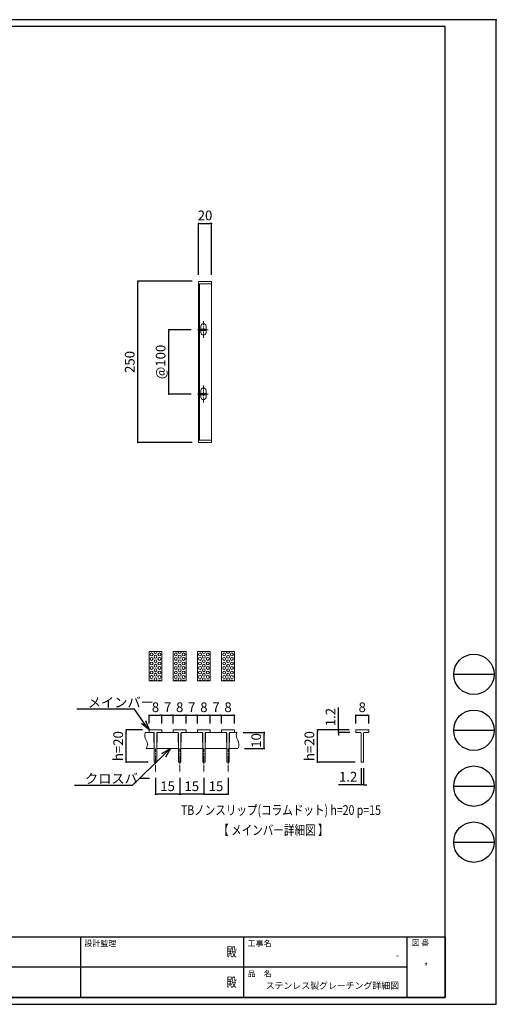
# Model space of a CAD drawing. Extents: x 0 to 431, y 0 to 305.
# Drawn here: x 283 to 431, y 0 to 305 of the extents above; entities that cross this region are included whole.
import ezdxf
from ezdxf import colors
from ezdxf.entities.mleader import LeaderData, LeaderLine
from ezdxf.enums import TextEntityAlignment as Align
from ezdxf.math import Vec2, Vec3

# ---------------------------------------------------------------- set-up
doc = ezdxf.new("R2010")
doc.units = 0
doc.header["$MEASUREMENT"] = 0
doc.linetypes.add('CENTER1', pattern=[10, 6.25, -1.25, 1.25, -1.25])
doc.layers.get('0').update_dxf_attribs({"linetype": 'CONTINUOUS'})
doc.layers.get('Defpoints').update_dxf_attribs({"linetype": 'CONTINUOUS'})
doc.layers.add('A1FRAME', color=7, linetype='CONTINUOUS')
for name, color, linetype, lineweight in [('中心線', 140, 'CENTER1', 5), ('寸法', 4, 'CONTINUOUS', 5), ('文字', 7, 'CONTINUOUS', 0), ('蓋', 3, 'CONTINUOUS', 5)]:
    doc.layers.add(name, color=color, linetype=linetype, lineweight=lineweight)
doc.styles.get("Standard").update_dxf_attribs({"font": 'txt.shx', "width": 0.8, "bigfont": 'bigfont.shx'})
doc.styles.add('丸ゴシック', font='HGRSMP.TTF', dxfattribs={"width": 0.9})
doc.dimstyles.new('単品1-2', dxfattribs={"dimtxt": 3, "dimasz": 0.5, "dimexe": 0, "dimexo": 2, "dimgap": 1, "dimtad": 1, "dimlfac": 2, "dimdsep": 46, "dimtxsty": 'Standard', "dimblk": 'DOT', "dimcen": 0.09, "dimadec": 0, "dimazin": 2, "dimtfac": 1, "dimtmove": 0, "dimatfit": 3, "dimldrblk": 'OPEN30', "dimfxl": 0, "dimtolj": 1, "dimtzin": 0, "dimarcsym": 0})
doc.dimstyles.new('単品1-5', dxfattribs={"dimtxt": 3, "dimasz": 0.5, "dimexe": 0, "dimexo": 2, "dimgap": 1, "dimtad": 1, "dimlfac": 5, "dimdsep": 46, "dimtxsty": 'Standard', "dimblk": 'DOT', "dimcen": 0.09, "dimadec": 0, "dimazin": 2, "dimtfac": 1, "dimtmove": 0, "dimatfit": 3, "dimldrblk": 'OPEN30', "dimfxl": 0, "dimtolj": 1, "dimtzin": 0, "dimarcsym": 0})

# ---------------------------------------------------------------- blocks, each defined once
blk = doc.blocks.new('_Dot')
at = {"color": 0, "linetype": 'ByBlock', "lineweight": -2}
blk.add_line((-0.5, 0), (-1, 0), dxfattribs=at)
at = {"color": 0, "linetype": 'ByBlock', "const_width": 0.5}
blk.add_lwpolyline([(-0.25, 0, 1), (0.25, 0, 1)], format="xyb", close=True, dxfattribs=at)
blk = doc.blocks.new('*D4')
at = {"layer": 'Defpoints', "color": 0}
for p in [(319.52, 224.17), (338.37, 224.17), (338.37, 174.17)]:
    blk.add_point(p, dxfattribs=at)
at = {"layer": '寸法', "color": 0, "lineweight": -2}
for p, q in [((336.37, 224.17), (319.52, 224.17)), ((319.52, 174.67), (319.52, 223.67)), ((336.37, 174.17), (319.52, 174.17))]:
    blk.add_line(p, q, dxfattribs=at)
at = {"layer": '寸法', "color": 0, "lineweight": -2, "xscale": 0.5, "yscale": 0.5, "zscale": 0.5}
for p, rotation in [((319.52, 224.17), 90), ((319.52, 174.17), 270)]:
    blk.add_blockref('_Dot', p, dxfattribs=dict(at, rotation=rotation))
at = {"layer": '寸法', "color": 0, "insert": (317.02, 199.17), "char_height": 3, "attachment_point": 5, "rotation": 90}
blk.add_mtext('\\A1;250', dxfattribs=at)
blk = doc.blocks.new('_Open30')
at = {"color": 0, "linetype": 'ByBlock', "lineweight": -2}
for p, q in [((-1, 0.27), (0, 0)), ((0, 0), (-1, -0.27)), ((0, 0), (-1, 0))]:
    blk.add_line(p, q, dxfattribs=at)
blk = doc.blocks.new('*D10')
at = {"layer": 'Defpoints', "color": 0}
for p in [(342.37, 242.1), (338.37, 224.17), (342.37, 224.17)]:
    blk.add_point(p, dxfattribs=at)
at = {"layer": '寸法', "color": 0, "lineweight": -2}
for p, q in [((338.37, 226.17), (338.37, 242.1)), ((338.87, 242.1), (341.87, 242.1)), ((342.37, 226.17), (342.37, 242.1))]:
    blk.add_line(p, q, dxfattribs=at)
at = {"layer": '寸法', "color": 0, "lineweight": -2, "xscale": 0.5, "yscale": 0.5, "zscale": 0.5, "rotation": 180}
blk.add_blockref('_Dot', (338.37, 242.1), dxfattribs=at)
at = {"layer": '寸法', "color": 0, "lineweight": -2, "xscale": 0.5, "yscale": 0.5, "zscale": 0.5}
blk.add_blockref('_Dot', (342.37, 242.1), dxfattribs=at)
at = {"layer": '寸法', "color": 0, "insert": (340.37, 244.6), "char_height": 3, "attachment_point": 5}
blk.add_mtext('\\A1;20', dxfattribs=at)
blk = doc.blocks.new('*D11')
at = {"layer": 'Defpoints', "color": 0}
for p in [(329.1, 209.17), (338.05, 209.17), (338.05, 189.17)]:
    blk.add_point(p, dxfattribs=at)
at = {"layer": '寸法', "color": 0, "lineweight": -2}
for p, q in [((336.05, 209.17), (329.1, 209.17)), ((329.1, 189.67), (329.1, 208.67)), ((336.05, 189.17), (329.1, 189.17))]:
    blk.add_line(p, q, dxfattribs=at)
at = {"layer": '寸法', "color": 0, "lineweight": -2, "xscale": 0.5, "yscale": 0.5, "zscale": 0.5}
for p, rotation in [((329.1, 209.17), 90), ((329.1, 189.17), 270)]:
    blk.add_blockref('_Dot', p, dxfattribs=dict(at, rotation=rotation))
at = {"layer": '寸法', "color": 0, "insert": (326.6, 199.17), "char_height": 3, "attachment_point": 5, "rotation": 90}
blk.add_mtext('\\A1;@100', dxfattribs=at)
blk = doc.blocks.new('*D12')
at = {"layer": 'Defpoints', "color": 0}
for p in [(375.21, 85.06), (387.1, 85.06), (388.88, 75.06)]:
    blk.add_point(p, dxfattribs=at)
at = {"layer": '寸法', "color": 0, "lineweight": -2}
for p, q in [((385.1, 85.06), (375.21, 85.06)), ((375.21, 75.56), (375.21, 84.56)), ((386.88, 75.06), (375.21, 75.06))]:
    blk.add_line(p, q, dxfattribs=at)
at = {"layer": '寸法', "color": 0, "lineweight": -2, "xscale": 0.5, "yscale": 0.5, "zscale": 0.5}
for p, rotation in [((375.21, 85.06), 90), ((375.21, 75.06), 270)]:
    blk.add_blockref('_Dot', p, dxfattribs=dict(at, rotation=rotation))
at = {"layer": '寸法', "color": 0, "insert": (372.71, 80.06), "char_height": 3, "attachment_point": 5, "rotation": 90}
blk.add_mtext('\\A1;h=20', dxfattribs=at)
blk = doc.blocks.new('*D13')
at = {"layer": 'Defpoints', "color": 0}
for p in [(391.1, 89.61), (387.1, 85.06), (391.1, 85.06)]:
    blk.add_point(p, dxfattribs=at)
at = {"layer": '寸法', "color": 0, "lineweight": -2}
for p, q in [((387.1, 87.06), (387.1, 89.61)), ((387.6, 89.61), (390.6, 89.61)), ((391.1, 87.06), (391.1, 89.61))]:
    blk.add_line(p, q, dxfattribs=at)
at = {"layer": '寸法', "color": 0, "lineweight": -2, "xscale": 0.5, "yscale": 0.5, "zscale": 0.5, "rotation": 180}
blk.add_blockref('_Dot', (387.1, 89.61), dxfattribs=at)
at = {"layer": '寸法', "color": 0, "lineweight": -2, "xscale": 0.5, "yscale": 0.5, "zscale": 0.5}
blk.add_blockref('_Dot', (391.1, 89.61), dxfattribs=at)
at = {"layer": '寸法', "color": 0, "insert": (389.1, 92.11), "char_height": 3, "attachment_point": 5}
blk.add_mtext('\\A1;8', dxfattribs=at)
blk = doc.blocks.new('*D14')
at = {"layer": 'Defpoints', "color": 0}
for p in [(381.76, 85.06), (387.1, 85.06), (387.25, 84.31)]:
    blk.add_point(p, dxfattribs=at)
at = {"layer": '寸法', "color": 0, "lineweight": -2}
for p, q in [((381.76, 85.56), (381.76, 92.06)), ((385.1, 85.06), (381.76, 85.06)), ((381.76, 84.31), (381.76, 85.06)), ((385.25, 84.31), (381.76, 84.31)), ((381.76, 83.81), (381.76, 83.31))]:
    blk.add_line(p, q, dxfattribs=at)
at = {"layer": '寸法', "color": 0, "lineweight": -2, "xscale": 0.5, "yscale": 0.5, "zscale": 0.5}
for p, rotation in [((381.76, 85.06), 270), ((381.76, 84.31), 90)]:
    blk.add_blockref('_Dot', p, dxfattribs=dict(at, rotation=rotation))
at = {"layer": '寸法', "color": 0, "insert": (379.26, 89.06), "char_height": 3, "attachment_point": 5, "rotation": 90}
blk.add_mtext('\\A1;1.2', dxfattribs=at)
blk = doc.blocks.new('*D15')
at = {"layer": 'Defpoints', "color": 0}
for p in [(388.73, 75.21), (389.48, 75.21), (388.73, 68.07)]:
    blk.add_point(p, dxfattribs=at)
at = {"layer": '寸法', "color": 0, "lineweight": -2}
for p, q in [((388.73, 73.21), (388.73, 68.07)), ((389.48, 73.21), (389.48, 68.07)), ((388.23, 68.07), (381.73, 68.07)), ((389.48, 68.07), (388.73, 68.07)), ((389.98, 68.07), (390.48, 68.07))]:
    blk.add_line(p, q, dxfattribs=at)
at = {"layer": '寸法', "color": 0, "lineweight": -2, "xscale": 0.5, "yscale": 0.5, "zscale": 0.5}
blk.add_blockref('_Dot', (388.73, 68.07), dxfattribs=at)
at = {"layer": '寸法', "color": 0, "lineweight": -2, "xscale": 0.5, "yscale": 0.5, "zscale": 0.5, "rotation": 180}
blk.add_blockref('_Dot', (389.48, 68.07), dxfattribs=at)
at = {"layer": '寸法', "color": 0, "insert": (384.73, 70.57), "char_height": 3, "attachment_point": 5}
blk.add_mtext('\\A1;1.2', dxfattribs=at)
blk = doc.blocks.new('*D16')
at = {"layer": 'Defpoints', "color": 0}
for p in [(350.19, 84.31), (358.74, 84.31), (350.56, 79.31)]:
    blk.add_point(p, dxfattribs=at)
at = {"layer": '寸法', "color": 0, "lineweight": -2}
for p, q in [((352.19, 84.31), (358.74, 84.31)), ((358.74, 79.81), (358.74, 83.81)), ((352.56, 79.31), (358.74, 79.31))]:
    blk.add_line(p, q, dxfattribs=at)
at = {"layer": '寸法', "color": 0, "lineweight": -2, "xscale": 0.5, "yscale": 0.5, "zscale": 0.5}
for p, rotation in [((358.74, 84.31), 90), ((358.74, 79.31), 270)]:
    blk.add_blockref('_Dot', p, dxfattribs=dict(at, rotation=rotation))
at = {"layer": '寸法', "color": 0, "insert": (356.24, 81.81), "char_height": 3, "attachment_point": 5, "rotation": 90}
blk.add_mtext('\\A1;10', dxfattribs=at)
blk = doc.blocks.new('*D17')
at = {"layer": 'Defpoints', "color": 0}
for p in [(315.94, 85.06), (323.01, 85.06), (324.79, 75.06)]:
    blk.add_point(p, dxfattribs=at)
at = {"layer": '寸法', "color": 0, "lineweight": -2}
for p, q in [((321.01, 85.06), (315.94, 85.06)), ((315.94, 75.56), (315.94, 84.56)), ((322.79, 75.06), (315.94, 75.06))]:
    blk.add_line(p, q, dxfattribs=at)
at = {"layer": '寸法', "color": 0, "lineweight": -2, "xscale": 0.5, "yscale": 0.5, "zscale": 0.5}
for p, rotation in [((315.94, 85.06), 90), ((315.94, 75.06), 270)]:
    blk.add_blockref('_Dot', p, dxfattribs=dict(at, rotation=rotation))
at = {"layer": '寸法', "color": 0, "insert": (313.44, 80.06), "char_height": 3, "attachment_point": 5, "rotation": 90}
blk.add_mtext('\\A1;h=20', dxfattribs=at)
blk = doc.blocks.new('*D18')
at = {"layer": 'Defpoints', "color": 0}
for p in [(340.01, 72.23), (347.51, 72.23), (347.51, 65.12)]:
    blk.add_point(p, dxfattribs=at)
at = {"layer": '寸法', "color": 0, "lineweight": -2}
for p, q in [((340.01, 70.23), (340.01, 65.12)), ((347.51, 70.23), (347.51, 65.12)), ((340.51, 65.12), (347.01, 65.12))]:
    blk.add_line(p, q, dxfattribs=at)
at = {"layer": '寸法', "color": 0, "lineweight": -2, "xscale": 0.5, "yscale": 0.5, "zscale": 0.5, "rotation": 180}
blk.add_blockref('_Dot', (340.01, 65.12), dxfattribs=at)
at = {"layer": '寸法', "color": 0, "lineweight": -2, "xscale": 0.5, "yscale": 0.5, "zscale": 0.5}
blk.add_blockref('_Dot', (347.51, 65.12), dxfattribs=at)
at = {"layer": '寸法', "color": 0, "insert": (343.76, 67.62), "char_height": 3, "attachment_point": 5}
blk.add_mtext('\\A1;15', dxfattribs=at)
blk = doc.blocks.new('*D19')
at = {"layer": 'Defpoints', "color": 0}
for p in [(332.51, 72.23), (340.01, 72.23), (332.51, 65.12)]:
    blk.add_point(p, dxfattribs=at)
at = {"layer": '寸法', "color": 0, "lineweight": -2}
for p, q in [((332.51, 70.23), (332.51, 65.12)), ((340.01, 70.23), (340.01, 65.12)), ((339.51, 65.12), (333.01, 65.12))]:
    blk.add_line(p, q, dxfattribs=at)
at = {"layer": '寸法', "color": 0, "lineweight": -2, "xscale": 0.5, "yscale": 0.5, "zscale": 0.5, "rotation": 180}
blk.add_blockref('_Dot', (332.51, 65.12), dxfattribs=at)
at = {"layer": '寸法', "color": 0, "lineweight": -2, "xscale": 0.5, "yscale": 0.5, "zscale": 0.5}
blk.add_blockref('_Dot', (340.01, 65.12), dxfattribs=at)
at = {"layer": '寸法', "color": 0, "insert": (336.26, 67.62), "char_height": 3, "attachment_point": 5}
blk.add_mtext('\\A1;15', dxfattribs=at)
blk = doc.blocks.new('*D20')
at = {"layer": 'Defpoints', "color": 0}
for p in [(325.01, 72.23), (332.51, 72.23), (325.01, 65.12)]:
    blk.add_point(p, dxfattribs=at)
at = {"layer": '寸法', "color": 0, "lineweight": -2}
for p, q in [((325.01, 70.23), (325.01, 65.12)), ((332.51, 70.23), (332.51, 65.12)), ((332.01, 65.12), (325.51, 65.12))]:
    blk.add_line(p, q, dxfattribs=at)
at = {"layer": '寸法', "color": 0, "lineweight": -2, "xscale": 0.5, "yscale": 0.5, "zscale": 0.5, "rotation": 180}
blk.add_blockref('_Dot', (325.01, 65.12), dxfattribs=at)
at = {"layer": '寸法', "color": 0, "lineweight": -2, "xscale": 0.5, "yscale": 0.5, "zscale": 0.5}
blk.add_blockref('_Dot', (332.51, 65.12), dxfattribs=at)
at = {"layer": '寸法', "color": 0, "insert": (328.76, 67.62), "char_height": 3, "attachment_point": 5}
blk.add_mtext('\\A1;15', dxfattribs=at)
blk = doc.blocks.new('*D21')
at = {"layer": 'Defpoints', "color": 0}
for p in [(327.01, 89.61), (323.01, 85.06), (327.01, 85.06)]:
    blk.add_point(p, dxfattribs=at)
at = {"layer": '寸法', "color": 0, "lineweight": -2}
for p, q in [((323.01, 87.06), (323.01, 89.61)), ((323.51, 89.61), (326.51, 89.61)), ((327.01, 87.06), (327.01, 89.61))]:
    blk.add_line(p, q, dxfattribs=at)
at = {"layer": '寸法', "color": 0, "lineweight": -2, "xscale": 0.5, "yscale": 0.5, "zscale": 0.5, "rotation": 180}
blk.add_blockref('_Dot', (323.01, 89.61), dxfattribs=at)
at = {"layer": '寸法', "color": 0, "lineweight": -2, "xscale": 0.5, "yscale": 0.5, "zscale": 0.5}
blk.add_blockref('_Dot', (327.01, 89.61), dxfattribs=at)
at = {"layer": '寸法', "color": 0, "insert": (325.01, 92.11), "char_height": 3, "attachment_point": 5}
blk.add_mtext('\\A1;8', dxfattribs=at)
blk = doc.blocks.new('*D22')
at = {"layer": 'Defpoints', "color": 0}
for p in [(334.51, 89.61), (330.51, 85.06), (334.51, 85.06)]:
    blk.add_point(p, dxfattribs=at)
at = {"layer": '寸法', "color": 0, "lineweight": -2}
for p, q in [((330.51, 87.06), (330.51, 89.61)), ((331.01, 89.61), (334.01, 89.61)), ((334.51, 87.06), (334.51, 89.61))]:
    blk.add_line(p, q, dxfattribs=at)
at = {"layer": '寸法', "color": 0, "lineweight": -2, "xscale": 0.5, "yscale": 0.5, "zscale": 0.5, "rotation": 180}
blk.add_blockref('_Dot', (330.51, 89.61), dxfattribs=at)
at = {"layer": '寸法', "color": 0, "lineweight": -2, "xscale": 0.5, "yscale": 0.5, "zscale": 0.5}
blk.add_blockref('_Dot', (334.51, 89.61), dxfattribs=at)
at = {"layer": '寸法', "color": 0, "insert": (332.51, 92.11), "char_height": 3, "attachment_point": 5}
blk.add_mtext('\\A1;8', dxfattribs=at)
blk = doc.blocks.new('*D23')
at = {"layer": 'Defpoints', "color": 0}
for p in [(342.01, 89.61), (338.01, 85.06), (342.01, 85.06)]:
    blk.add_point(p, dxfattribs=at)
at = {"layer": '寸法', "color": 0, "lineweight": -2}
for p, q in [((338.01, 87.06), (338.01, 89.61)), ((338.51, 89.61), (341.51, 89.61)), ((342.01, 87.06), (342.01, 89.61))]:
    blk.add_line(p, q, dxfattribs=at)
at = {"layer": '寸法', "color": 0, "lineweight": -2, "xscale": 0.5, "yscale": 0.5, "zscale": 0.5, "rotation": 180}
blk.add_blockref('_Dot', (338.01, 89.61), dxfattribs=at)
at = {"layer": '寸法', "color": 0, "lineweight": -2, "xscale": 0.5, "yscale": 0.5, "zscale": 0.5}
blk.add_blockref('_Dot', (342.01, 89.61), dxfattribs=at)
at = {"layer": '寸法', "color": 0, "insert": (340.01, 92.11), "char_height": 3, "attachment_point": 5}
blk.add_mtext('\\A1;8', dxfattribs=at)
blk = doc.blocks.new('*D24')
at = {"layer": 'Defpoints', "color": 0}
for p in [(349.51, 89.61), (345.51, 85.06), (349.51, 85.06)]:
    blk.add_point(p, dxfattribs=at)
at = {"layer": '寸法', "color": 0, "lineweight": -2}
for p, q in [((345.51, 87.06), (345.51, 89.61)), ((346.01, 89.61), (349.01, 89.61)), ((349.51, 87.06), (349.51, 89.61))]:
    blk.add_line(p, q, dxfattribs=at)
at = {"layer": '寸法', "color": 0, "lineweight": -2, "xscale": 0.5, "yscale": 0.5, "zscale": 0.5, "rotation": 180}
blk.add_blockref('_Dot', (345.51, 89.61), dxfattribs=at)
at = {"layer": '寸法', "color": 0, "lineweight": -2, "xscale": 0.5, "yscale": 0.5, "zscale": 0.5}
blk.add_blockref('_Dot', (349.51, 89.61), dxfattribs=at)
at = {"layer": '寸法', "color": 0, "insert": (347.51, 92.11), "char_height": 3, "attachment_point": 5}
blk.add_mtext('\\A1;8', dxfattribs=at)
blk = doc.blocks.new('*D25')
at = {"layer": 'Defpoints', "color": 0}
for p in [(330.51, 89.61), (327.01, 85.06), (330.51, 85.06)]:
    blk.add_point(p, dxfattribs=at)
at = {"layer": '寸法', "color": 0, "lineweight": -2}
for p, q in [((327.01, 87.06), (327.01, 89.61)), ((327.51, 89.61), (330.01, 89.61)), ((330.51, 87.06), (330.51, 89.61))]:
    blk.add_line(p, q, dxfattribs=at)
at = {"layer": '寸法', "color": 0, "lineweight": -2, "xscale": 0.5, "yscale": 0.5, "zscale": 0.5, "rotation": 180}
blk.add_blockref('_Dot', (327.01, 89.61), dxfattribs=at)
at = {"layer": '寸法', "color": 0, "lineweight": -2, "xscale": 0.5, "yscale": 0.5, "zscale": 0.5}
blk.add_blockref('_Dot', (330.51, 89.61), dxfattribs=at)
at = {"layer": '寸法', "color": 0, "insert": (328.76, 92.11), "char_height": 3, "attachment_point": 5}
blk.add_mtext('\\A1;7', dxfattribs=at)
blk = doc.blocks.new('*D26')
at = {"layer": 'Defpoints', "color": 0}
for p in [(338.01, 89.61), (334.51, 85.06), (338.01, 85.06)]:
    blk.add_point(p, dxfattribs=at)
at = {"layer": '寸法', "color": 0, "lineweight": -2}
for p, q in [((334.51, 87.06), (334.51, 89.61)), ((335.01, 89.61), (337.51, 89.61)), ((338.01, 87.06), (338.01, 89.61))]:
    blk.add_line(p, q, dxfattribs=at)
at = {"layer": '寸法', "color": 0, "lineweight": -2, "xscale": 0.5, "yscale": 0.5, "zscale": 0.5, "rotation": 180}
blk.add_blockref('_Dot', (334.51, 89.61), dxfattribs=at)
at = {"layer": '寸法', "color": 0, "lineweight": -2, "xscale": 0.5, "yscale": 0.5, "zscale": 0.5}
blk.add_blockref('_Dot', (338.01, 89.61), dxfattribs=at)
at = {"layer": '寸法', "color": 0, "insert": (336.26, 92.11), "char_height": 3, "attachment_point": 5}
blk.add_mtext('\\A1;7', dxfattribs=at)
blk = doc.blocks.new('*D27')
at = {"layer": 'Defpoints', "color": 0}
for p in [(345.51, 89.61), (342.01, 85.06), (345.51, 85.06)]:
    blk.add_point(p, dxfattribs=at)
at = {"layer": '寸法', "color": 0, "lineweight": -2}
for p, q in [((342.01, 87.06), (342.01, 89.61)), ((342.51, 89.61), (345.01, 89.61)), ((345.51, 87.06), (345.51, 89.61))]:
    blk.add_line(p, q, dxfattribs=at)
at = {"layer": '寸法', "color": 0, "lineweight": -2, "xscale": 0.5, "yscale": 0.5, "zscale": 0.5, "rotation": 180}
blk.add_blockref('_Dot', (342.01, 89.61), dxfattribs=at)
at = {"layer": '寸法', "color": 0, "lineweight": -2, "xscale": 0.5, "yscale": 0.5, "zscale": 0.5}
blk.add_blockref('_Dot', (345.51, 89.61), dxfattribs=at)
at = {"layer": '寸法', "color": 0, "insert": (343.76, 92.11), "char_height": 3, "attachment_point": 5}
blk.add_mtext('\\A1;7', dxfattribs=at)

msp = doc.modelspace()

# ---------------------------------------------------------------- linework, layer by layer
at = {"layer": 'A1FRAME', "color": 1, "linetype": 'Continuous', "lineweight": 25}
for p, q in [((430.6604, 305.2925), (0, 305.2925)), ((430.6604, 0), (430.6604, 305.2925)), ((0, 0), (430.6604, 0))]:
    msp.add_line(p, q, dxfattribs=at)
at = {"layer": 'A1FRAME', "color": 11, "linetype": 'Continuous', "lineweight": 25}
for p, q in [((414.8551, 303.1372), (5.7474, 303.1372)), ((414.8551, 2.1553), (414.8551, 303.1372)), ((417.459, 102.3183), (429.9865, 102.3183)), ((417.459, 84.9726), (429.9865, 84.9726)), ((417.459, 67.6268), (429.9865, 67.6268)), ((417.459, 50.281), (429.9865, 50.281)), ((5.7474, 20.9465), (414.8551, 20.9465)), ((301.7462, 20.9465), (301.7462, 2.1553)), ((352.338, 20.9465), (352.338, 2.1553)), ((402.9298, 20.9465), (402.9298, 2.1553)), ((414.8551, 20.9465), (414.8551, 2.1553)), ((402.9298, 11.5509), (171.6529, 11.5509)), ((414.8551, 2.1553), (5.7474, 2.1553)), ((5.7474, 2.1553), (414.8551, 2.1553))]:
    msp.add_line(p, q, dxfattribs=at)
for centre in [(423.7227, 102.3183), (423.7227, 84.9726), (423.7227, 67.6268), (423.7227, 50.281)]:
    msp.add_circle(centre, 6.2638, dxfattribs=at)
at = {"layer": 'A1FRAME', "color": 11}
msp.add_point((430.6604, 305.2925), dxfattribs=at)
at = {"layer": '中心線', "linetype": 'CENTER1', "ltscale": 0.2}
for p, q in [((339.8742, 206.6332), (339.8742, 211.8195)), ((338.0515, 209.1661), (341.2997, 209.1661)), ((339.8742, 186.6332), (339.8742, 191.8195)), ((338.0515, 189.1661), (341.2997, 189.1661))]:
    msp.add_line(p, q, dxfattribs=at)
at = {"layer": '中心線', "linetype": 'CENTER1', "ltscale": 0.3}
for p, q in [((325.0128, 72.2259), (325.0128, 79.316)), ((332.5128, 72.2259), (332.5128, 79.316)), ((340.0128, 72.2259), (340.0128, 79.316)), ((347.5128, 72.2259), (347.5128, 79.316))]:
    msp.add_line(p, q, dxfattribs=at)
at = {"layer": '蓋', "linetype": 'Continuous'}
for p, q in [((338.3742, 224.1661), (342.3742, 224.1661)), ((338.3742, 224.1661), (338.3742, 174.1661)), ((338.3742, 223.3661), (342.3742, 223.3661)), ((338.6742, 223.3661), (338.6742, 174.9661)), ((342.3742, 224.1661), (342.3742, 174.1661)), ((338.3742, 174.9661), (342.3742, 174.9661)), ((338.3742, 174.1661), (342.3742, 174.1661)), ((323.0128, 109.4022), (323.0128, 100.2976)), ((323.0128, 109.4022), (327.0128, 109.4022)), ((327.0128, 109.4022), (327.0128, 100.2976)), ((330.5128, 109.4022), (330.5128, 100.2976)), ((330.5128, 109.4022), (334.5128, 109.4022)), ((334.5128, 109.4022), (334.5128, 100.2976)), ((338.0128, 109.4022), (338.0128, 100.2976)), ((338.0128, 109.4022), (342.0128, 109.4022)), ((342.0128, 109.4022), (342.0128, 100.2976)), ((345.5128, 109.4022), (345.5128, 100.2976)), ((345.5128, 109.4022), (349.5128, 109.4022)), ((349.5128, 109.4022), (349.5128, 100.2976)), ((323.0128, 100.2976), (327.0128, 100.2976)), ((330.5128, 100.2976), (334.5128, 100.2976)), ((338.0128, 100.2976), (342.0128, 100.2976)), ((345.5128, 100.2976), (349.5128, 100.2976)), ((324.3878, 84.3079), (321.7929, 84.3079)), ((323.0128, 85.0579), (327.0128, 85.0579)), ((323.0128, 84.4579), (323.0128, 85.0579)), ((324.3878, 84.3079), (323.1628, 84.3079)), ((324.5378, 84.1579), (324.5378, 81.2829)), ((324.6378, 75.2079), (324.6378, 84.0579)), ((325.3878, 75.2079), (325.3878, 84.0579)), ((325.4878, 84.1579), (325.4878, 81.2829)), ((325.6378, 84.3079), (326.8628, 84.3079)), ((325.6378, 84.3079), (331.8878, 84.3079)), ((327.0128, 84.4579), (327.0128, 85.0579)), ((330.5128, 85.0579), (334.5128, 85.0579)), ((330.5128, 84.4579), (330.5128, 85.0579)), ((331.8878, 84.3079), (330.6628, 84.3079)), ((332.0378, 84.1579), (332.0378, 81.2829)), ((332.1378, 75.2079), (332.1378, 84.0579)), ((332.8878, 75.2079), (332.8878, 84.0579)), ((332.9878, 84.1579), (332.9878, 81.2829)), ((333.1378, 84.3079), (334.3628, 84.3079)), ((333.1378, 84.3079), (339.3878, 84.3079)), ((334.5128, 84.4579), (334.5128, 85.0579)), ((338.0128, 85.0579), (342.0128, 85.0579)), ((338.0128, 84.4579), (338.0128, 85.0579)), ((339.3878, 84.3079), (338.1628, 84.3079)), ((339.5378, 84.1579), (339.5378, 81.2829)), ((339.6378, 75.2079), (339.6378, 84.0579)), ((340.3878, 75.2079), (340.3878, 84.0579)), ((340.4878, 84.1579), (340.4878, 81.2829)), ((340.6378, 84.3079), (341.8628, 84.3079)), ((340.6378, 84.3079), (346.8878, 84.3079)), ((342.0128, 84.4579), (342.0128, 85.0579)), ((345.5128, 85.0579), (349.5128, 85.0579)), ((345.5128, 84.4579), (345.5128, 85.0579)), ((346.8878, 84.3079), (345.6628, 84.3079)), ((347.0378, 84.1579), (347.0378, 81.2829)), ((347.1378, 75.2079), (347.1378, 84.0579)), ((347.8878, 75.2079), (347.8878, 84.0579)), ((347.9878, 84.1579), (347.9878, 81.2829)), ((348.1378, 84.3079), (349.3628, 84.3079)), ((348.1378, 84.3079), (350.1858, 84.3079)), ((349.5128, 84.4579), (349.5128, 85.0579)), ((387.1009, 85.0579), (391.1009, 85.0579)), ((387.1009, 84.4579), (387.1009, 85.0579)), ((388.4759, 84.3079), (387.2509, 84.3079)), ((388.7259, 75.2079), (388.7259, 84.0579)), ((389.4759, 75.2079), (389.4759, 84.0579)), ((389.7259, 84.3079), (390.9509, 84.3079)), ((391.1009, 84.4579), (391.1009, 85.0579)), ((324.6378, 79.3079), (322.1706, 79.3079)), ((332.1378, 79.3079), (325.3878, 79.3079)), ((339.6378, 79.3079), (332.8878, 79.3079)), ((347.1378, 79.3079), (340.3878, 79.3079)), ((350.5635, 79.3079), (347.8878, 79.3079)), ((325.2378, 75.0579), (324.7878, 75.0579)), ((332.7378, 75.0579), (332.2878, 75.0579)), ((340.2378, 75.0579), (339.7878, 75.0579)), ((347.7378, 75.0579), (347.2878, 75.0579)), ((389.3259, 75.0579), (388.8759, 75.0579))]:
    msp.add_line(p, q, dxfattribs=at)
at = {"layer": '蓋', "color": 3, "linetype": 'Continuous'}
for p, q in [((338.6742, 208.9661), (338.6742, 209.3661)), ((338.6742, 209.3661), (340.6742, 209.3661)), ((338.6742, 208.9661), (340.6742, 208.9661)), ((339.0742, 209.3661), (339.0742, 210.2661)), ((339.0742, 208.2661), (339.0742, 208.9661)), ((340.6742, 209.3661), (340.6742, 210.2661)), ((340.6742, 208.9661), (340.6742, 209.3661)), ((340.6742, 208.2661), (340.6742, 208.9661)), ((338.6742, 188.9661), (338.6742, 189.3661)), ((338.6742, 189.3661), (340.6742, 189.3661)), ((339.0742, 189.3661), (339.0742, 190.2661)), ((340.6742, 189.3661), (340.6742, 190.2661)), ((340.6742, 188.9661), (340.6742, 189.3661)), ((338.6742, 188.9661), (340.6742, 188.9661)), ((339.0742, 188.2661), (339.0742, 188.9661)), ((340.6742, 188.2661), (340.6742, 188.9661))]:
    msp.add_line(p, q, dxfattribs=at)
at = {"layer": '蓋', "linetype": 'Continuous'}
for centre in [(323.8128, 108.4864), (323.8128, 107.0864), (325.0128, 107.7864), (326.2128, 108.4864), (326.2128, 107.0864), (331.3128, 108.4864), (331.3128, 107.0864), (332.5128, 107.7864), (333.7128, 108.4864), (333.7128, 107.0864), (338.8128, 108.4864), (338.8128, 107.0864), (340.0128, 107.7864), (341.2128, 108.4864), (341.2128, 107.0864), (346.3128, 108.4864), (346.3128, 107.0864), (347.5128, 107.7864), (348.7128, 108.4864), (348.7128, 107.0864), (323.8128, 105.6864), (323.8128, 104.2864), (325.0128, 106.3864), (325.0128, 104.9864), (325.0128, 103.5864), (326.2128, 105.6864), (326.2128, 104.2864), (331.3128, 105.6864), (331.3128, 104.2864), (332.5128, 106.3864), (332.5128, 104.9864), (332.5128, 103.5864), (333.7128, 105.6864), (333.7128, 104.2864), (338.8128, 105.6864), (338.8128, 104.2864), (340.0128, 106.3864), (340.0128, 104.9864), (340.0128, 103.5864), (341.2128, 105.6864), (341.2128, 104.2864), (346.3128, 105.6864), (346.3128, 104.2864), (347.5128, 106.3864), (347.5128, 104.9864), (347.5128, 103.5864), (348.7128, 105.6864), (348.7128, 104.2864), (323.8128, 102.8864), (323.8128, 101.4864), (325.0128, 102.1864), (325.0128, 100.7864), (326.2128, 102.8864), (326.2128, 101.4864), (331.3128, 102.8864), (331.3128, 101.4864), (332.5128, 102.1864), (332.5128, 100.7864), (333.7128, 102.8864), (333.7128, 101.4864), (338.8128, 102.8864), (338.8128, 101.4864), (340.0128, 102.1864), (340.0128, 100.7864), (341.2128, 102.8864), (341.2128, 101.4864), (346.3128, 102.8864), (346.3128, 101.4864), (347.5128, 102.1864), (347.5128, 100.7864), (348.7128, 102.8864), (348.7128, 101.4864)]:
    msp.add_circle(centre, 0.45, dxfattribs=at)
at = {"layer": '蓋', "color": 3, "linetype": 'Continuous'}
for centre, start, end in [((339.8742, 210.2661), 0, 180), ((339.8742, 208.2661), 180, 0), ((339.8742, 190.2661), 0, 180), ((339.8742, 188.2661), 180, 0)]:
    msp.add_arc(centre, 0.8, start, end, dxfattribs=at)
at = {"layer": '蓋', "linetype": 'Continuous'}
for centre, radius, start, end in [((325.0128, 109.1864), 0.45, 151.348441, 28.651559), ((332.5128, 109.1864), 0.45, 151.348441, 28.651559), ((340.0128, 109.1864), 0.45, 151.348441, 28.651559), ((347.5128, 109.1864), 0.45, 151.348441, 28.651559), ((323.8128, 100.0864), 0.45, 27.981057, 152.018943), ((326.2128, 100.0864), 0.45, 27.981057, 152.018943), ((331.3128, 100.0864), 0.45, 27.981057, 152.018943), ((333.7128, 100.0864), 0.45, 27.981057, 152.018943), ((338.8128, 100.0864), 0.45, 27.981057, 152.018943), ((341.2128, 100.0864), 0.45, 27.981057, 152.018943), ((346.3128, 100.0864), 0.45, 27.981057, 152.018943), ((348.7128, 100.0864), 0.45, 27.981057, 152.018943), ((324.5098, 83.4434), 2.8511, 162.348771, 212.317537), ((323.1628, 84.4579), 0.15, 180, 270), ((324.3878, 84.0579), 0.25, 0, 90), ((324.3878, 84.1579), 0.15, 0, 90), ((325.6378, 84.0579), 0.25, 90, 180), ((325.6378, 84.1579), 0.15, 90, 180), ((326.8628, 84.4579), 0.15, 270, 0), ((330.6628, 84.4579), 0.15, 180, 270), ((331.8878, 84.0579), 0.25, 0, 90), ((331.8878, 84.1579), 0.15, 0, 90), ((333.1378, 84.0579), 0.25, 90, 180), ((333.1378, 84.1579), 0.15, 90, 180), ((334.3628, 84.4579), 0.15, 270, 0), ((338.1628, 84.4579), 0.15, 180, 270), ((339.3878, 84.0579), 0.25, 0, 90), ((339.3878, 84.1579), 0.15, 0, 90), ((340.6378, 84.0579), 0.25, 90, 180), ((340.6378, 84.1579), 0.15, 90, 180), ((341.8628, 84.4579), 0.15, 270, 0), ((345.6628, 84.4579), 0.15, 180, 270), ((346.8878, 84.0579), 0.25, 0, 90), ((346.8878, 84.1579), 0.15, 0, 90), ((348.1378, 84.0579), 0.25, 90, 180), ((348.1378, 84.1579), 0.15, 90, 180), ((349.3628, 84.4579), 0.15, 270, 0), ((352.9027, 83.4434), 2.8511, 162.348771, 212.317537), ((387.2509, 84.4579), 0.15, 180, 270), ((388.4759, 84.0579), 0.25, 0, 90), ((389.7259, 84.0579), 0.25, 90, 180), ((390.9509, 84.4579), 0.15, 270, 0), ((319.9432, 80.5545), 2.5526, 330.764674, 32.317537), ((325.0128, 81.2829), 0.475, 180, 217.863646), ((325.0128, 81.2829), 0.475, 322.136354, 0), ((332.5128, 81.2829), 0.475, 180, 217.863646), ((332.5128, 81.2829), 0.475, 322.136354, 0), ((340.0128, 81.2829), 0.475, 180, 217.863646), ((340.0128, 81.2829), 0.475, 322.136354, 0), ((347.5128, 81.2829), 0.475, 180, 217.863646), ((347.5128, 81.2829), 0.475, 322.136354, 0), ((348.3361, 80.5545), 2.5526, 330.764674, 32.317537), ((324.7878, 75.2079), 0.15, 180, 270), ((325.2378, 75.2079), 0.15, 270, 0), ((332.2878, 75.2079), 0.15, 180, 270), ((332.7378, 75.2079), 0.15, 270, 0), ((339.7878, 75.2079), 0.15, 180, 270), ((340.2378, 75.2079), 0.15, 270, 0), ((347.2878, 75.2079), 0.15, 180, 270), ((347.7378, 75.2079), 0.15, 270, 0), ((388.8759, 75.2079), 0.15, 180, 270), ((389.3259, 75.2079), 0.15, 270, 0)]:
    msp.add_arc(centre, radius, start, end, dxfattribs=at)

# ---------------------------------------------------------------- texts
at = {"layer": 'A1FRAME', "color": 11, "lineweight": 25, "style": '丸ゴシック'}
for s, p in [('設計監理', (302.9705, 19.8155)), ('工事名', (353.5623, 19.8155)), ('図 番', (404.3753, 19.9854)), ('品\u3000名', (353.5623, 10.4198))]:
    msp.add_text(s, height=1.80685, dxfattribs=at).set_placement(p, align=Align.TOP_LEFT)
at = {"layer": 'A1FRAME', "color": 11, "lineweight": 25, "style": '丸ゴシック', "width": 0.8}
for p in [(350.1698, 16.2487), (350.1698, 6.8531)]:
    msp.add_text('殿', height=2.891, dxfattribs=at).set_placement(p, align=Align.MIDDLE_RIGHT)
at = {"layer": 'A1FRAME', "color": 6, "lineweight": 25, "style": '丸ゴシック'}
for s, height, p in [('-', 2.0206, (400.5101, 15.2091)), ('ステンレス製グレーチング詳細図', 2.020565, (400.5101, 5.8135))]:
    msp.add_text(s, height=height, dxfattribs=at).set_placement(p, align=Align.MIDDLE_RIGHT)
at = {"layer": 'A1FRAME', "color": 6, "lineweight": 25, "style": '丸ゴシック', "width": 0.5}
msp.add_text('*', height=2.6941, dxfattribs=at).set_placement((408.8925, 11.5509), align=Align.MIDDLE_CENTER)
at = {"layer": '文字', "width": 0.8}
for s, p in [('TBノンスリップ(コラムドット) h=20 p=15', (332.8897, 58.7237)), ('【 メインバー詳細図 】', (344.4448, 52.516))]:
    msp.add_text(s, height=3, dxfattribs=at).set_placement(p)

# ---------------------------------------------------------------- dimensions: what is measured, and where the dimension line sits
at = {"layer": '寸法'}
for base, p1, p2, dimstyle, picture, middle in [((342.3742, 242.0989), (338.3742, 224.1661), (342.3742, 224.1661), '単品1-5', '*D10', (340.3742, 242.0989)), ((330.5128, 89.6057), (327.0128, 85.0579), (330.5128, 85.0579), '単品1-2', '*D25', (328.7628, 89.6057)), ((338.0128, 89.6057), (334.5128, 85.0579), (338.0128, 85.0579), '単品1-2', '*D26', (336.2628, 89.6057)), ((342.0128, 89.6057), (338.0128, 85.0579), (342.0128, 85.0579), '単品1-2', '*D23', (340.0128, 89.6057)), ((345.5128, 89.6057), (342.0128, 85.0579), (345.5128, 85.0579), '単品1-2', '*D27', (343.7628, 89.6057)), ((349.5128, 89.6057), (345.5128, 85.0579), (349.5128, 85.0579), '単品1-2', '*D24', (347.5128, 89.6057))]:
    dim = msp.add_linear_dim(base=base, p1=p1, p2=p2, dimstyle=dimstyle, dxfattribs=at)
    dim.commit()
    dim.dimension.update_dxf_attribs({"geometry": picture, "text_midpoint": middle, "dimtype": 160})
dim = msp.add_linear_dim(base=(319.5161, 224.1661), p1=(338.3742, 174.1661), p2=(338.3742, 224.1661), angle=90, dimstyle='単品1-5', dxfattribs=at)
dim.commit()
dim.dimension.update_dxf_attribs({"geometry": '*D4', "text_midpoint": (317.0161, 199.1661)})
for base, p1, p2, text, dimstyle, picture, middle in [((329.1041, 209.1661), (338.0515, 189.1661), (338.0515, 209.1661), '@<>', '単品1-5', '*D11', (326.6041, 199.1661)), ((381.7604, 85.0579), (387.2509, 84.3079), (387.1009, 85.0579), '1.2', '単品1-2', '*D14', (379.2604, 89.0579))]:
    dim = msp.add_linear_dim(base=base, p1=p1, p2=p2, angle=90, text=text, dimstyle=dimstyle, dxfattribs=at)
    dim.commit()
    dim.dimension.update_dxf_attribs({"geometry": picture, "text_midpoint": middle})
for base, p1, p2, picture, middle in [((327.0128, 89.6057), (323.0128, 85.0579), (327.0128, 85.0579), '*D21', (325.0128, 92.1057)), ((334.5128, 89.6057), (330.5128, 85.0579), (334.5128, 85.0579), '*D22', (332.5128, 92.1057)), ((391.1009, 89.6057), (387.1009, 85.0579), (391.1009, 85.0579), '*D13', (389.1009, 92.1057)), ((325.0134, 65.1217), (332.5134, 72.2259), (325.0134, 72.2259), '*D20', (328.7634, 67.6217)), ((332.5134, 65.1217), (340.0134, 72.2259), (332.5134, 72.2259), '*D19', (336.2634, 67.6217)), ((347.5134, 65.1217), (340.0134, 72.2259), (347.5134, 72.2259), '*D18', (343.7634, 67.6217))]:
    dim = msp.add_linear_dim(base=base, p1=p1, p2=p2, dimstyle='単品1-2', dxfattribs=at)
    dim.commit()
    dim.dimension.update_dxf_attribs({"geometry": picture, "text_midpoint": middle})
for base, p1, p2, picture, middle in [((315.9405, 85.0579), (324.7878, 75.0579), (323.0128, 85.0579), '*D17', (315.9405, 80.0579)), ((375.2115, 85.0579), (388.8759, 75.0579), (387.1009, 85.0579), '*D12', (375.2115, 80.0579))]:
    dim = msp.add_linear_dim(base=base, p1=p1, p2=p2, angle=90, text='h=<>', dimstyle='単品1-2', dxfattribs=at)
    dim.commit()
    dim.dimension.update_dxf_attribs({"geometry": picture, "text_midpoint": middle, "dimtype": 160})
dim = msp.add_linear_dim(base=(358.7353, 84.3079), p1=(350.5635, 79.3079), p2=(350.1858, 84.3079), angle=90, dimstyle='単品1-2', dxfattribs=at)
dim.commit()
dim.dimension.update_dxf_attribs({"geometry": '*D16', "text_midpoint": (358.7353, 81.8079), "dimtype": 160})
dim = msp.add_linear_dim(base=(388.7259, 68.0738), p1=(389.4759, 75.2079), p2=(388.7259, 75.2079), text='1.2', dimstyle='単品1-2', dxfattribs=at)
dim.commit()
dim.dimension.update_dxf_attribs({"geometry": '*D15', "text_midpoint": (384.7259, 70.5738)})

# ---------------------------------------------------------------- leaders
at = {"layer": '寸法', "linetype": 'Continuous'}
ml = msp.add_multileader_mtext('Standard', dxfattribs=at)
ml.set_content('メインバー', color=256)
ml.set_leader_properties()
ml.set_arrow_properties(name='OPEN30')
ml.build(insert=Vec2(0, 0))
ml.multileader.update_dxf_attribs({"text_left_attachment_type": 6, "text_right_attachment_type": 6, "dogleg_length": 0.36, "arrow_head_size": 3})
ctx = ml.context
ctx.base_point, ctx.char_height, ctx.arrow_head_size, ctx.landing_gap_size, ctx.plane_origin = Vec3(303.0345, 91.502), 3, 3, 1, Vec3(275.5049, 147.0062)
ctx.left_attachment, ctx.right_attachment = 6, 6
notes = []
notes.append((ctx, [(1, (1, 1, 0), (318.5145, 91.502), (-1, 0), 0.36, [(0, [(323.0128, 85.0579)], 0, [])])]))
ctx.mtext.insert, ctx.mtext.flow_direction = Vec3(304.0345, 95.102), 5
ml = msp.add_multileader_mtext('Standard', dxfattribs=at)
ml.set_content('クロスバー', color=256)
ml.set_leader_properties()
ml.set_arrow_properties(name='OPEN30')
ml.build(insert=Vec2(0, 0))
ml.multileader.update_dxf_attribs({"text_left_attachment_type": 6, "text_right_attachment_type": 6, "dogleg_length": 0.36, "arrow_head_size": 3})
ctx = ml.context
ctx.base_point, ctx.char_height, ctx.arrow_head_size, ctx.landing_gap_size, ctx.plane_origin = Vec3(302.1699, 67.8881), 3, 3, 1, Vec3(275.5049, 17.2626)
ctx.left_attachment, ctx.right_attachment = 6, 6
notes.append((ctx, [(1, (1, 1, 0), (317.8099, 67.8881), (-1, 0), 0.36, [(0, [(329.6875, 79.3079)], 0, [])])]))
ctx.mtext.insert, ctx.mtext.flow_direction = Vec3(303.1699, 71.4881), 5
for ctx, leaders in notes:
    for number, flags, end, landing, length, lines in leaders:
        leader = LeaderData()
        leader.index, (leader.has_last_leader_line, leader.has_dogleg_vector, leader.attachment_direction) = number, flags
        leader.last_leader_point, leader.dogleg_vector, leader.dogleg_length = Vec3(end), Vec3(landing), length
        for number, points, colour, breaks in lines:
            line = LeaderLine()
            line.index, line.vertices, line.color, line.breaks = number, Vec3.list(points), colors.encode_raw_color(colour), breaks
            leader.lines.append(line)
        ctx.leaders.append(leader)

doc.saveas('drawing.dxf')
